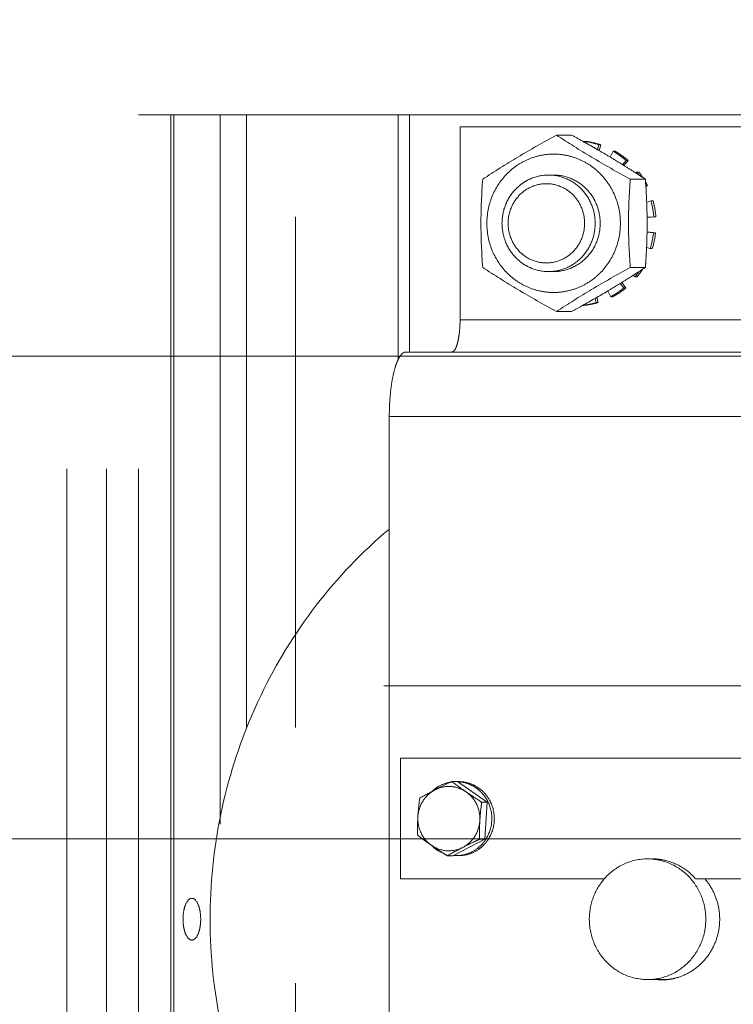
# Model space of a CAD drawing. Units: millimetres. Extents: x -285641 to -22080, y -51248 to 34289.
# Drawn here: x -283210 to -283122, y -37058 to -36936 of the extents above; entities that cross this region are included whole.
import ezdxf

# ---------------------------------------------------------------- set-up
doc = ezdxf.new("R2010")
doc.units = ezdxf.units.MM
doc.header["$LTSCALE"] = 20
doc.linetypes.add('ČÁRKOVANÁ2', pattern=[9.525, 6.35, -3.175])
doc.layers.add('PŘEJEZD', color=7, linetype='ČÁRKOVANÁ2', lineweight=9)
doc.layers.add('SLABA', color=7, linetype='Continuous', lineweight=9)

msp = doc.modelspace()

# ---------------------------------------------------------------- linework, layer by layer
at = {"layer": 'PŘEJEZD', "ltscale": 0.5}
msp.add_line((-283176.1107, -34102.6584), (-283176.1107, -37781.6201), dxfattribs=at)
at = {"layer": 'PŘEJEZD'}
for p, q in [((-283195.6107, -37118.475), (-283195.6107, -35361.7551)), ((-283204.5307, -37118.475), (-283204.5307, -35363.475)), ((-283199.6107, -37118.475), (-283199.6107, -35363.475)), ((-283195.6107, -36947.475), (-283065.6609, -36947.475)), ((-283191.6107, -36947.475), (-283191.6107, -37118.475)), ((-283191.236, -36947.475), (-283191.236, -37118.475)), ((-283185.4851, -37035.6474), (-283185.4851, -36947.475)), ((-283182.2085, -36947.475), (-283182.2085, -37023.7873)), ((-283163.3101, -36977.8919), (-283163.3101, -36947.475)), ((-283161.9262, -36947.475), (-283161.9262, -36976.975)), ((-283155.6307, -36948.975), (-283086.9806, -36948.975)), ((-283155.6307, -36948.975), (-283155.6307, -36972.975)), ((-283143.6347, -36950.0054), (-283141.7547, -36950.0054)), ((-283140.2595, -36950.8379), (-283140.2546, -36950.7939)), ((-283138.3581, -36951.221), (-283138.5432, -36951.8146)), ((-283138.0992, -36951.221), (-283138.3581, -36951.221)), ((-283138.3238, -36951.941), (-283138.0992, -36951.221)), ((-283136.9655, -36952.7416), (-283136.5785, -36952.023)), ((-283136.5785, -36952.023), (-283136.3196, -36952.023)), ((-283136.9292, -36952.7585), (-283136.9888, -36952.7228)), ((-283134.9842, -36953.1689), (-283135.4104, -36953.6874)), ((-283135.239, -36953.7939), (-283134.7253, -36953.1689)), ((-283134.7253, -36953.1689), (-283134.9842, -36953.1689)), ((-283135.3109, -36953.7442), (-283135.4981, -36953.6283)), ((-283135.1374, -36953.8521), (-283135.3109, -36953.7442)), ((-283133.7681, -36954.7227), (-283133.6364, -36954.6149)), ((-283133.6364, -36954.6149), (-283133.3776, -36954.6149)), ((-283134.4585, -36955.4902), (-283132.5785, -36955.4902)), ((-283133.6844, -36954.7717), (-283133.7558, -36954.7258)), ((-283133.5278, -36954.8725), (-283133.6844, -36954.7717)), ((-283132.3283, -36956.3052), (-283132.5284, -36956.3052)), ((-283132.5221, -36956.4079), (-283132.3283, -36956.3052)), ((-283132.4185, -36958.3344), (-283131.8765, -36958.175)), ((-283131.8765, -36958.175), (-283131.6177, -36958.175)), ((-283132.367, -36960.2437), (-283131.273, -36960.1525)), ((-283131.5318, -36960.1525), (-283132.367, -36960.2221)), ((-283131.273, -36960.1525), (-283131.5318, -36960.1525)), ((-283132.3692, -36962.0647), (-283131.5665, -36962.1615)), ((-283131.3076, -36962.1615), (-283132.3682, -36962.0335)), ((-283131.5665, -36962.1615), (-283131.3076, -36962.1615)), ((-283131.979, -36964.1249), (-283132.4298, -36963.9742)), ((-283131.7202, -36964.1249), (-283131.979, -36964.1249)), ((-283134.4585, -36966.4598), (-283132.5785, -36966.4598)), ((-283132.5482, -36965.9673), (-283132.4948, -36965.9673)), ((-283133.8605, -36967.6179), (-283134.0774, -36967.4268)), ((-283134.0696, -36967.4249), (-283134.0023, -36967.382)), ((-283134.0023, -36967.382), (-283133.8168, -36967.2634)), ((-283133.6017, -36967.6179), (-283133.8605, -36967.6179)), ((-283133.8168, -36967.2634), (-283133.6843, -36967.1783)), ((-283135.7563, -36968.4808), (-283135.6278, -36968.4018)), ((-283135.6954, -36968.4397), (-283135.2572, -36969.0131)), ((-283134.9984, -36969.0131), (-283135.52, -36968.3307)), ((-283135.2572, -36969.0131), (-283134.9984, -36969.0131)), ((-283138.841, -36970.3069), (-283138.6961, -36970.8352)), ((-283138.4373, -36970.8352), (-283138.6175, -36970.1782)), ((-283137.296, -36969.41), (-283137.2405, -36969.3771)), ((-283136.89, -36970.0995), (-283137.2472, -36969.3768)), ((-283137.2405, -36969.3771), (-283137.189, -36969.3465)), ((-283136.6312, -36970.0995), (-283136.89, -36970.0995)), ((-283138.6961, -36970.8352), (-283138.4373, -36970.8352)), ((-283155.6307, -36972.975), (-283088.0159, -36972.975)), ((-283143.6347, -36971.9447), (-283141.7547, -36971.9447)), ((-283162.36, -36976.975), (-283089.0512, -36976.975)), ((-283096.8158, -36984.975), (-283164.4306, -36984.975)), ((-283164.4306, -37109.975), (-283164.4306, -36984.975)), ((-284498.6107, -37018.475), (-282318.6107, -37018.475)), ((-283163.051, -37027.475), (-283099.2306, -37027.475)), ((-283163.051, -37042.475), (-283163.051, -37027.475)), ((-283156.6456, -37030.3656), (-283155.9616, -37030.3656)), ((-283152.2483, -37032.9259), (-283155.9616, -37030.3656)), ((-283152.9323, -37032.9259), (-283152.2483, -37032.9259)), ((-283152.2483, -37032.9259), (-283152.5333, -37037.5353)), ((-283156.5316, -37039.5844), (-283152.5333, -37037.5353)), ((-283153.2173, -37037.5353), (-283152.5333, -37037.5353)), ((-283157.2156, -37039.5844), (-283156.5316, -37039.5844)), ((-283137.7026, -37042.475), (-283163.051, -37042.475)), ((-283126.3105, -37042.475), (-283099.2306, -37042.475)), ((-283131.7252, -37054.975), (-283129.9831, -37054.975))]:
    msp.add_line(p, q, dxfattribs=at)
for centre, radius, start, end in [((-283234.3329, -37118.8027), 192.5182, 60.74766, 61.257112), ((-283219.4074, -37092.1014), 161.9285, 60.489885, 60.738598), ((-283141.4129, -36960.3616), 9.6375, 71.520146, 83.097262), ((-283141.154, -36960.3616), 9.6375, 71.520146, 83.097262), ((-283211.3096, -37077.8073), 145.5, 60.043791, 60.492344), ((-283205.8485, -37068.3128), 134.5469, 59.894651, 60.039784), ((-283199.675, -37057.7047), 122.2733, 59.157961, 59.903943), ((-283141.5461, -36960.6161), 9.9257, 48.615611, 59.96796), ((-283141.2873, -36960.6161), 9.9257, 48.615611, 59.96796), ((-283195.6405, -37050.9658), 114.419, 58.289127, 59.127754), ((-283199.5782, -37057.2729), 121.8544, 57.304611, 58.073234), ((-283141.7626, -36960.8253), 10.2276, 34.927853, 37.389032), ((-283141.5139, -36960.8328), 10.2402, 33.678826, 37.387679), ((-283144.618, -36960.5706), 5.5956, 83.609329, 89.988187), ((-283209.6892, -37072.9651), 140.522, 56.719016, 57.180839), ((-283141.5417, -36960.8516), 10.2738, 32.926476, 33.68037), ((-283141.6268, -36960.9018), 10.3726, 26.304987, 28.953689), ((-283142.0984, -36960.9753), 10.5986, 4.452646, 15.319982), ((-283141.8396, -36960.9753), 10.5986, 4.452646, 15.319982), ((-283197.9149, -36960.9774), 65.5555, 357.3788, 2.313614), ((-283142.0841, -36960.9767), 10.5841, 342.695332, 353.572537), ((-283141.8253, -36960.9767), 10.5841, 342.695332, 353.572537), ((-283218.4305, -36960.0129), 86.0938, 355.705502, 357.361952), ((-283207.2442, -36852.742), 136.0394, 302.73297, 303.288394), ((-283141.5292, -36961.1067), 10.2587, 324.300262, 327.06728), ((-283141.6067, -36961.059), 10.3498, 331.031573, 331.690022), ((-283144.618, -36961.3794), 5.5956, 270.011813, 276.390671), ((-283197.1392, -36868.5569), 117.2717, 301.635951, 302.343497), ((-283199.8198, -36864.3088), 122.2948, 302.339758, 302.522899), ((-283141.7497, -36961.134), 10.2117, 320.584174, 325.090021), ((-283141.4847, -36961.1388), 10.204, 320.582966, 324.300598), ((-283196.7291, -36869.1883), 116.519, 300.729797, 301.552962), ((-283141.526, -36961.3615), 9.8916, 297.948462, 309.326813), ((-283141.2671, -36961.3615), 9.8916, 297.948462, 309.326813), ((-283210.8376, -36845.0845), 144.4479, 299.184709, 300.605353), ((-283235.5245, -36800.9892), 194.9835, 298.744946, 299.199665), ((-283141.4092, -36961.6039), 9.6217, 276.331866, 286.378414), ((-283141.1503, -36961.602), 9.6235, 274.786463, 286.374758), ((-283114.03, -37120.7037), 99.8852, 115.254877, 115.432779), ((-283127.9515, -36992.6772), 47.3684, 232.71622, 235.352955), ((-283156.1188, -37034.6788), 4.3037, 87.193374, 87.947695), ((-283131.902, -37083.5979), 58.701, 117.510419, 119.316342), ((-283156.031, -37034.8367), 4.4852, 128.229758, 132.071912), ((-283133.5031, -37080.6289), 55.3282, 117.134484, 117.460116), ((-283156.0688, -37034.7891), 4.4245, 126.007024, 128.226648), ((-283157.0219, -37034.7267), 3.7516, 86.244718, 117.207002), ((-283156.3151, -37034.9329), 4.633, 25.828259, 26.421179), ((-283156.0187, -37034.94), 4.6491, 24.525293, 28.442062), ((-283156.2657, -37035.0517), 4.5729, 322.321729, 326.394964), ((-283155.9448, -37035.0605), 4.5594, 322.006626, 324.450866), ((-283133.3334, -37000.8392), 45.507, 235.41465, 235.557279), ((-283156.0364, -37035.1183), 4.4779, 226.986004, 231.694561), ((-283128.3667, -36993.4751), 54.3892, 235.629878, 237.290088), ((-283156.0734, -37035.1635), 4.4195, 231.708729, 246.451972), ((-283129.9201, -37088.0947), 55.6623, 117.137154, 119.365353), ((-283117.4042, -36976.4521), 74.6367, 237.270872, 237.764316), ((-283156.114, -37035.2741), 4.3005, 265.35527, 269.966801), ((-283131.7102, -37046.9869), 7.0118, 89.509343, 90), ((-283131.7103, -37046.979), 7.0039, 81.670753, 89.508291), ((-283131.7123, -37046.985), 7.0102, 79.680743, 81.661855), ((-283130.6256, -37047.9705), 7.0545, 273.453533, 274.383615), ((-283130.6265, -37047.9584), 7.0666, 274.383616, 275.369289), ((-283130.628, -37047.9427), 7.0824, 275.369885, 278.21308), ((-283130.6272, -37047.9471), 7.078, 278.211774, 283.521819), ((-283130.6246, -37047.9605), 7.0643, 283.52652, 285.511808), ((-283130.6228, -37048.0163), 7.0087, 266.882423, 269.997042), ((-283130.6236, -37048.0083), 7.0167, 270.003297, 273.455895)]:
    msp.add_arc(centre, radius, start, end, dxfattribs=at)
for points, knots in [([(-283152.811, -36955.4902), (-283151.3736, -36954.5468), (-283148.3563, -36952.6469), (-283145.2522, -36950.8929), (-283143.6347, -36950.0054)], [0, 0, 0, 0, 0.48237855, 1, 1, 1, 1]), ([(-283143.6347, -36950.0054), (-283142.1974, -36950.9488), (-283139.18, -36952.8487), (-283136.0759, -36954.6027), (-283134.4585, -36955.4902)], [0, 0, 0, 0, 0.48237855, 1, 1, 1, 1]), ([(-283143.9888, -36969.575), (-283144.5318, -36969.575), (-283145.6225, -36969.4636), (-283147.1919, -36968.9702), (-283148.6382, -36968.1682), (-283150.3274, -36966.7329), (-283151.8698, -36964.3354), (-283152.5096, -36960.9752), (-283151.8699, -36957.6149), (-283150.3276, -36955.2173), (-283148.6383, -36953.7819), (-283147.192, -36952.9798), (-283145.6225, -36952.4864), (-283144.5318, -36952.375), (-283143.9888, -36952.375)], [0, 0, 0, 0, 0.06156624, 0.12332481, 0.18536157, 0.24780052, 0.37331872, 0.49999474, 0.62667, 0.75219052, 0.81463234, 0.87667176, 0.93843308, 1, 1, 1, 1]), ([(-283143.9888, -36952.375), (-283143.4459, -36952.375), (-283142.3552, -36952.4864), (-283140.7858, -36952.9798), (-283139.3395, -36953.7818), (-283137.6502, -36955.2171), (-283136.1079, -36957.6147), (-283135.4681, -36960.9749), (-283136.1078, -36964.3351), (-283137.6501, -36966.7327), (-283139.3394, -36968.1681), (-283140.7857, -36968.9702), (-283142.3552, -36969.4636), (-283143.4459, -36969.575), (-283143.9888, -36969.575)], [0, 0, 0, 0, 0.06156624, 0.12332481, 0.18536157, 0.24780052, 0.37331872, 0.49999474, 0.62667, 0.75219052, 0.81463234, 0.87667176, 0.93843308, 1, 1, 1, 1]), ([(-283144.6168, -36966.975), (-283145.3717, -36966.975), (-283146.5246, -36966.7361), (-283147.86, -36965.9935), (-283149.0395, -36964.9922), (-283150.115, -36963.3193), (-283150.5618, -36960.975), (-283150.115, -36958.6307), (-283149.0395, -36956.9578), (-283147.86, -36955.9565), (-283146.5246, -36955.2139), (-283145.3717, -36954.975), (-283144.6168, -36954.975)], [0, 0, 0, 0, 0.12285008, 0.18496153, 0.24748121, 0.37316173, 0.5, 0.62683827, 0.75251879, 0.81503847, 0.87714992, 1, 1, 1, 1]), ([(-283143.9952, -36955.0098), (-283143.2945, -36955.0882), (-283141.9027, -36955.5194), (-283140.1985, -36956.8869), (-283139.08, -36958.7894), (-283138.6914, -36960.975), (-283139.08, -36963.1606), (-283140.1985, -36965.0631), (-283141.9027, -36966.4306), (-283143.2945, -36966.8618), (-283143.9952, -36966.9402)], [0, 0, 0, 0, 0.1230601, 0.2473402, 0.37315935, 0.5, 0.62684065, 0.7526598, 0.8769399, 1, 1, 1, 1]), ([(-283138.1931, -36960.975), (-283138.1931, -36960.1956), (-283138.4912, -36958.6277), (-283139.7733, -36956.6342), (-283141.6997, -36955.291), (-283143.234, -36954.9748), (-283143.9888, -36954.9748)], [0, 0, 0, 0, 0.25401097, 0.50566063, 0.75399517, 1, 1, 1, 1]), ([(-283132.4128, -36958.331), (-283132.4224, -36958.0917), (-283132.4651, -36957.1441), (-283132.5256, -36956.1973), (-283132.5785, -36955.4902)], [0, 0, 0, 0, 0.25249474, 1, 1, 1, 1]), ([(-283144.8947, -36965.9015), (-283145.5145, -36965.9015), (-283146.7743, -36965.6418), (-283148.3558, -36964.5394), (-283149.4085, -36962.9005), (-283149.7761, -36960.9752), (-283149.4086, -36959.0497), (-283148.3559, -36957.4107), (-283146.7744, -36956.3083), (-283145.5146, -36956.0486), (-283144.8947, -36956.0486)], [0, 0, 0, 0, 0.12300738, 0.24716817, 0.37299771, 0.49999135, 0.62698435, 0.75281854, 0.87698788, 1, 1, 1, 1]), ([(-283144.8947, -36956.0486), (-283144.2749, -36956.0486), (-283143.0152, -36956.3083), (-283141.4336, -36957.4106), (-283140.3809, -36959.0495), (-283140.0134, -36960.9749), (-283140.3808, -36962.9003), (-283141.4335, -36964.5393), (-283143.0151, -36965.6417), (-283144.2749, -36965.9015), (-283144.8947, -36965.9015)], [0, 0, 0, 0, 0.12300738, 0.24716817, 0.37299771, 0.49999135, 0.62698435, 0.75281854, 0.87698788, 1, 1, 1, 1]), ([(-283143.9888, -36966.9752), (-283143.234, -36966.9752), (-283141.6997, -36966.659), (-283139.7733, -36965.3159), (-283138.4912, -36963.3223), (-283138.1931, -36961.7545), (-283138.1931, -36960.975)], [0, 0, 0, 0, 0.24600473, 0.49433925, 0.74598892, 1, 1, 1, 1]), ([(-283143.6347, -36971.9447), (-283145.2522, -36971.0572), (-283148.3563, -36969.3032), (-283151.3736, -36967.4033), (-283152.811, -36966.4598)], [0, 0, 0, 0, 0.51762145, 1, 1, 1, 1]), ([(-283134.4585, -36966.4598), (-283136.0759, -36967.3474), (-283139.18, -36969.1013), (-283142.1974, -36971.0012), (-283143.6347, -36971.9447)], [0, 0, 0, 0, 0.51762145, 1, 1, 1, 1]), ([(-283155.6307, -36972.975), (-283155.6307, -36973.486), (-283155.6657, -36974.2303), (-283155.7937, -36975.1732), (-283155.9161, -36975.7724), (-283156.0715, -36976.2737), (-283156.2553, -36976.6937), (-283156.4994, -36976.975), (-283156.666, -36976.975)], [0, 0, 0, 0, 0.35793873, 0.52091852, 0.66562463, 0.78741887, 0.88330844, 1, 1, 1, 1]), ([(-283162.36, -36976.975), (-283162.6931, -36976.975), (-283163.0718, -36977.4106), (-283163.3482, -36977.9319), (-283163.5948, -36978.5086), (-283163.8565, -36979.377), (-283164.1057, -36980.5797), (-283164.2906, -36981.9483), (-283164.405, -36983.4322), (-283164.4306, -36984.4546), (-283164.4306, -36984.975)], [0, 0, 0, 0, 0.11665651, 0.16131781, 0.21263768, 0.33440456, 0.47906956, 0.64203324, 0.81777681, 1, 1, 1, 1]), ([(-283167.9755, -37092.7453), (-283171.0717, -37089.6942), (-283176.6482, -37082.8872), (-283182.7129, -37071.1506), (-283186.2612, -37058.3568), (-283187.132, -37045.0806), (-283185.2892, -37031.9106), (-283180.811, -37019.4315), (-283173.9004, -37008.2042), (-283167.8381, -37001.8546), (-283164.5266, -36999.0564)], [0, 0, 0, 0, 0.12409939, 0.24902603, 0.37457799, 0.5004335, 0.62622098, 0.75158166, 0.87622935, 1, 1, 1, 1]), ([(-283158.7372, -37031.3902), (-283158.5893, -37031.3144), (-283157.989, -37031.0101), (-283157.3835, -37030.7161), (-283156.9258, -37030.4984)], [0, 0, 0, 0, 0.24693907, 1, 1, 1, 1]), ([(-283158.6699, -37031.2099), (-283158.5409, -37031.1162), (-283158.0083, -37030.7714), (-283157.3999, -37030.5436), (-283156.9339, -37030.4534)], [0, 0, 0, 0, 0.25141404, 1, 1, 1, 1]), ([(-283155.9081, -37030.3802), (-283155.5209, -37030.3992), (-283154.7457, -37030.5436), (-283153.6822, -37031.064), (-283152.7865, -37031.8511), (-283152.3425, -37032.5163), (-283152.166, -37032.8714)], [0, 0, 0, 0, 0.24740604, 0.49612809, 0.74694764, 1, 1, 1, 1]), ([(-283151.9308, -37032.7258), (-283152.1214, -37032.374), (-283152.5941, -37031.7193), (-283153.53, -37030.9619), (-283154.6259, -37030.4839), (-283155.4151, -37030.375), (-283155.8066, -37030.375)], [0, 0, 0, 0, 0.25300234, 0.50371604, 0.75246591, 1, 1, 1, 1]), ([(-283160.8789, -37034.7195), (-283160.8364, -37034.033), (-283160.4015, -37032.668), (-283159.3397, -37031.699), (-283158.7372, -37031.3902)], [0, 0, 0, 0, 0.50395144, 1, 1, 1, 1]), ([(-283156.7762, -37030.9832), (-283156.4403, -37031.0055), (-283155.7696, -37031.1424), (-283155.1601, -37031.4536), (-283154.8814, -37031.6458)], [0, 0, 0, 0, 0.49860312, 1, 1, 1, 1]), ([(-283154.8814, -37031.6458), (-283154.723, -37031.755), (-283154.0803, -37032.1921), (-283153.427, -37032.6138), (-283152.9323, -37032.9259)], [0, 0, 0, 0, 0.24744215, 1, 1, 1, 1]), ([(-283154.8814, -37031.6458), (-283154.3215, -37032.0318), (-283153.3896, -37033.1307), (-283153.1247, -37034.5426), (-283153.1673, -37035.2306)], [0, 0, 0, 0, 0.49661688, 1, 1, 1, 1]), ([(-283160.8789, -37034.7195), (-283160.8668, -37034.5245), (-283160.8109, -37033.7542), (-283160.722, -37032.9865), (-283160.6439, -37032.4148)], [0, 0, 0, 0, 0.25288144, 1, 1, 1, 1]), ([(-283152.9323, -37032.9259), (-283152.958, -37033.1144), (-283153.0577, -37033.8802), (-283153.1313, -37034.6496), (-283153.1673, -37035.2306)], [0, 0, 0, 0, 0.24630337, 1, 1, 1, 1]), ([(-283152.1449, -37032.9144), (-283151.7931, -37033.6413), (-283151.4672, -37035.3051), (-283152.0112, -37036.9118), (-283152.4571, -37037.5826)], [0, 0, 0, 0, 0.5006127, 1, 1, 1, 1]), ([(-283152.2351, -37037.7114), (-283151.7623, -37037.0497), (-283151.1625, -37035.4425), (-283151.4504, -37033.7526), (-283151.7891, -37033.0102)], [0, 0, 0, 0, 0.49914819, 1, 1, 1, 1]), ([(-283160.9289, -37037.0241), (-283160.9314, -37036.8355), (-283160.9363, -37036.067), (-283160.9147, -37035.2982), (-283160.8789, -37034.7195)], [0, 0, 0, 0, 0.24547663, 1, 1, 1, 1]), ([(-283159.1648, -37038.3043), (-283159.7246, -37037.9183), (-283160.6565, -37036.8194), (-283160.9214, -37035.4074), (-283160.8789, -37034.7195)], [0, 0, 0, 0, 0.49661688, 1, 1, 1, 1]), ([(-283153.1673, -37035.2306), (-283153.2097, -37035.9171), (-283153.6446, -37037.282), (-283154.7064, -37038.251), (-283155.3089, -37038.5598)], [0, 0, 0, 0, 0.50395144, 1, 1, 1, 1]), ([(-283153.1673, -37035.2306), (-283153.1793, -37035.4253), (-283153.2185, -37036.1928), (-283153.2248, -37036.9618), (-283153.2173, -37037.5353)], [0, 0, 0, 0, 0.2537939, 1, 1, 1, 1]), ([(-283159.1648, -37038.3043), (-283159.3203, -37038.197), (-283159.9159, -37037.7809), (-283160.5008, -37037.3495), (-283160.9289, -37037.0241)], [0, 0, 0, 0, 0.25994874, 1, 1, 1, 1]), ([(-283153.2173, -37037.5353), (-283153.394, -37037.6186), (-283154.0952, -37037.9518), (-283154.7918, -37038.2948), (-283155.3089, -37038.5598)], [0, 0, 0, 0, 0.25157479, 1, 1, 1, 1]), ([(-283152.6465, -37037.8468), (-283152.7123, -37037.9319), (-283152.9857, -37038.261), (-283153.3056, -37038.5516), (-283153.5647, -37038.7398)], [0, 0, 0, 0, 0.2515047, 1, 1, 1, 1]), ([(-283153.2539, -37038.7401), (-283153, -37038.5556), (-283152.686, -37038.2716), (-283152.4165, -37037.9502), (-283152.3516, -37037.8672)], [0, 0, 0, 0, 0.74853397, 1, 1, 1, 1]), ([(-283155.3089, -37038.5598), (-283155.9031, -37038.8643), (-283157.2845, -37039.1593), (-283158.6139, -37038.6841), (-283159.1648, -37038.3043)], [0, 0, 0, 0, 0.49943068, 1, 1, 1, 1]), ([(-283153.5647, -37038.7398), (-283153.9323, -37039.007), (-283154.7534, -37039.4279), (-283155.665, -37039.5748), (-283156.1165, -37039.5746)], [0, 0, 0, 0, 0.50162924, 1, 1, 1, 1]), ([(-283155.8066, -37039.575), (-283155.3548, -37039.575), (-283154.443, -37039.4283), (-283153.6216, -37039.0073), (-283153.2539, -37038.7401)], [0, 0, 0, 0, 0.49846237, 1, 1, 1, 1]), ([(-283137.704, -37042.4737), (-283137.0367, -37041.7017), (-283135.3682, -37040.4269), (-283133.314, -37039.975), (-283132.3045, -37039.9751)], [0, 0, 0, 0, 0.50269271, 1, 1, 1, 1]), ([(-283132.3045, -37039.9751), (-283131.3611, -37039.9753), (-283129.4436, -37040.3705), (-283127.036, -37042.0494), (-283125.4336, -37044.5412), (-283125.061, -37046.5008), (-283125.061, -37047.475)], [0, 0, 0, 0, 0.24597243, 0.49431862, 0.74598937, 1, 1, 1, 1]), ([(-283126.3105, -37042.475), (-283126.842, -37041.8598), (-283128.1118, -37040.8024), (-283129.6646, -37040.2324), (-283130.4565, -37040.0883)], [0, 0, 0, 0, 0.50249856, 1, 1, 1, 1]), ([(-283139.5499, -37047.475), (-283139.5499, -37046.5685), (-283139.2296, -37044.7484), (-283138.2919, -37043.1539), (-283137.704, -37042.4737)], [0, 0, 0, 0, 0.50204986, 1, 1, 1, 1]), ([(-283128.7354, -37054.7675), (-283128.1388, -37054.6019), (-283126.9796, -37054.109), (-283125.4857, -37052.9479), (-283124.3241, -37051.4348), (-283123.5633, -37049.6719), (-283123.2578, -37047.7679), (-283123.4229, -37045.8458), (-283124.0464, -37044.0273), (-283124.7491, -37042.9549), (-283125.1589, -37042.475)], [0, 0, 0, 0, 0.12265415, 0.24626198, 0.37093742, 0.49659359, 0.6227975, 0.74912356, 0.87498611, 1, 1, 1, 1]), ([(-283188.992, -37044.875), (-283189.3546, -37044.875), (-283189.7178, -37045.4405), (-283189.9153, -37046.0388), (-283190.0541, -37046.6562), (-283190.0909, -37047.1421), (-283190.0909, -37047.475)], [0, 0, 0, 0, 0.36699469, 0.50763455, 0.66308186, 1, 1, 1, 1]), ([(-283187.8933, -37047.475), (-283187.8933, -37047.1421), (-283187.9301, -37046.6563), (-283188.0688, -37046.039), (-283188.2663, -37045.4406), (-283188.6294, -37044.8751), (-283188.992, -37044.875)], [0, 0, 0, 0, 0.33690462, 0.49234014, 0.63297635, 1, 1, 1, 1]), ([(-283190.0909, -37047.475), (-283190.0909, -37047.8079), (-283190.0541, -37048.2937), (-283189.9153, -37048.9111), (-283189.7179, -37049.5094), (-283189.3548, -37050.075), (-283188.9921, -37050.075)], [0, 0, 0, 0, 0.33690462, 0.49234014, 0.63297635, 1, 1, 1, 1]), ([(-283188.9921, -37050.075), (-283188.6295, -37050.075), (-283188.2663, -37049.5096), (-283188.0688, -37048.9112), (-283187.9301, -37048.2938), (-283187.8933, -37047.8079), (-283187.8933, -37047.475)], [0, 0, 0, 0, 0.36699469, 0.50763455, 0.66308186, 1, 1, 1, 1]), ([(-283132.3057, -37054.9749), (-283133.2492, -37054.9749), (-283135.1669, -37054.5797), (-283137.5747, -37052.9009), (-283139.1773, -37050.409), (-283139.5499, -37048.4493), (-283139.5499, -37047.475)], [0, 0, 0, 0, 0.245975, 0.4943221, 0.74598785, 1, 1, 1, 1]), ([(-283125.061, -37047.475), (-283125.061, -37048.4493), (-283125.4337, -37050.4091), (-283127.0364, -37052.901), (-283129.4444, -37054.5799), (-283131.3622, -37054.9749), (-283132.3057, -37054.9749)], [0, 0, 0, 0, 0.25401145, 0.50567095, 0.75401792, 1, 1, 1, 1])]:
    msp.add_open_spline(points, degree=3, knots=knots, dxfattribs=at)
for points in [[(-283152.811, -36966.4598), (-283152.9474, -36964.6352), (-283153.1138, -36960.975), (-283152.9474, -36957.3148), (-283152.811, -36955.4902)], [(-283134.4585, -36955.4902), (-283134.5948, -36957.3148), (-283134.7613, -36960.975), (-283134.5948, -36964.6352), (-283134.4585, -36966.4598)]]:
    msp.add_open_spline(points, degree=3, dxfattribs=at)
at = {"layer": 'SLABA'}
for p, q in [((-282688.6107, -36977.475), (-283423.6107, -36977.475)), ((-282688.6107, -37037.475), (-283423.6107, -37037.475))]:
    msp.add_line(p, q, dxfattribs=at)

doc.saveas('drawing.dxf')
